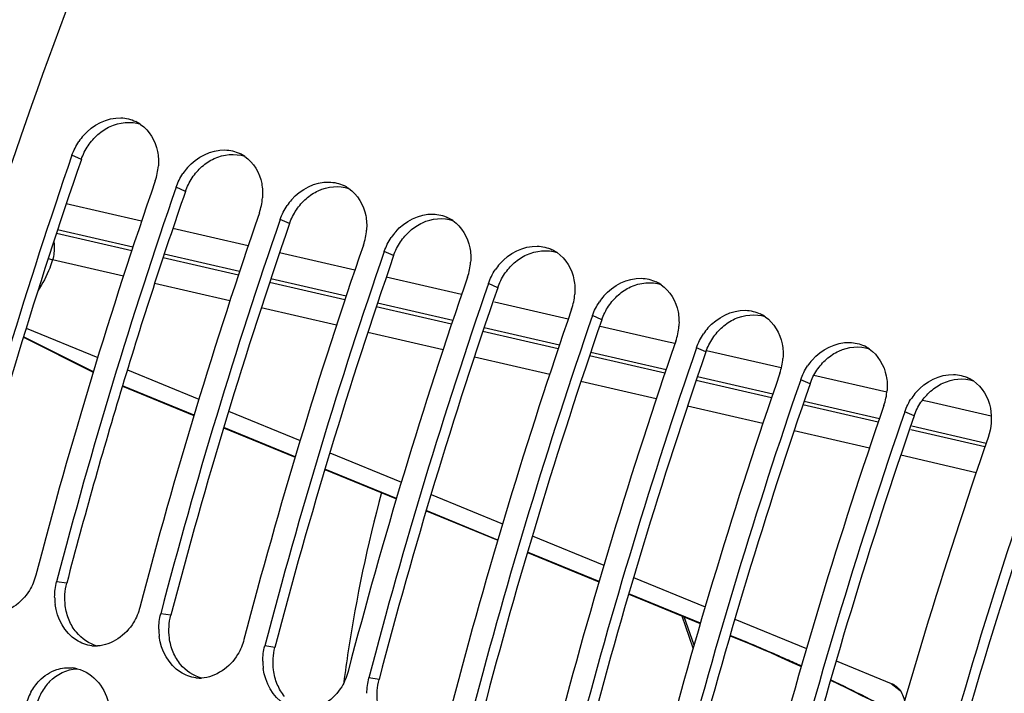
# Model space of a CAD drawing. Units: millimetres. Extents: x 0 to 594, y -34 to 420.
# Drawn here: x 288 to 297, y 83 to 89 of the extents above; entities that cross this region are included whole.
import ezdxf

# ---------------------------------------------------------------- set-up
doc = ezdxf.new("R2010")
doc.units = ezdxf.units.MM
doc.header["$LTSCALE"] = 32.67
doc.layers.get('0').update_dxf_attribs({"linetype": 'CONTINUOUS'})
doc.layers.add('AXES', color=7, linetype='CONTINUOUS')

msp = doc.modelspace()

# ---------------------------------------------------------------- linework, layer by layer
at = {"color": 9, "linetype": 'CONTINUOUS'}
for p, q in [((288.171234, 87.846735), (288.080229, 87.887197)), ((289.185408, 87.53429), (289.094404, 87.574752)), ((290.199583, 87.221845), (290.108578, 87.262307)), ((291.213758, 86.909401), (291.122753, 86.949862)), ((292.227932, 86.596956), (292.136928, 86.637418)), ((293.242107, 86.284511), (293.151102, 86.324973)), ((294.256282, 85.972066), (294.165277, 86.012528)), ((295.270456, 85.659621), (295.179452, 85.700083)), ((296.284631, 85.347176), (296.193626, 85.387638)), ((288.028846, 83.717856), (287.930009, 83.732473)), ((289.043021, 83.405412), (288.944184, 83.420028)), ((294.140374, 83.11456), (294.043961, 83.390199)), ((290.057196, 83.092967), (289.958359, 83.107584)), ((291.07137, 82.780522), (290.972533, 82.795139))]:
    msp.add_line(p, q, dxfattribs=at)
at = {"color": 7, "linetype": 'CONTINUOUS'}
msp.add_line((294.132533, 83.087013), (294.023553, 83.398581), dxfattribs=at)
for centre, radius, start, end in [((288.543901, 87.89305), 0.35904, 55.1858487, 64.0835508), ((288.636083, 87.693539), 0.588606, 139.1010215, 146.104784), ((337.863459, 70.702924), 52.665636, 160.9562489, 165.3251126), ((289.558076, 87.580605), 0.35904, 55.1858487, 64.0835508), ((288.341925, 87.826575), 0.58134, 340.9928857, 355.7302894), ((289.650258, 87.381095), 0.588606, 139.1010215, 146.104784), ((338.674798, 70.452968), 52.665636, 160.9562489, 165.3251126), ((290.572251, 87.26816), 0.35904, 55.1858487, 64.0835508), ((338.877633, 70.390479), 52.665636, 160.9562489, 165.3251126), ((289.356099, 87.51413), 0.58134, 340.9928857, 355.7302894), ((290.664433, 87.06865), 0.588606, 139.1010215, 146.104784), ((339.688973, 70.140523), 52.665636, 160.9562489, 165.3251126), ((339.891808, 70.078034), 52.665636, 160.9562489, 165.3251126), ((291.586426, 86.955715), 0.35904, 55.1858487, 64.0835508), ((290.370274, 87.201685), 0.58134, 340.9928857, 355.7302894), ((291.678607, 86.756205), 0.588606, 139.1010215, 146.104784), ((340.703148, 69.828078), 52.665636, 160.9562489, 165.3251126), ((340.905983, 69.765589), 52.665636, 160.9562489, 165.3251126), ((292.6006, 86.64327), 0.35904, 55.1858487, 64.0835508), ((291.384449, 86.889241), 0.58134, 340.9928857, 355.7302894), ((292.692782, 86.44376), 0.588606, 139.1010215, 146.104784), ((341.717322, 69.515633), 52.665636, 160.9562489, 165.3251126), ((341.920157, 69.453144), 52.665636, 160.9562489, 165.3251126), ((293.614775, 86.330825), 0.35904, 55.1858487, 64.0835508), ((292.398623, 86.576796), 0.58134, 340.9928857, 355.7302894), ((293.706957, 86.131315), 0.588606, 139.1010215, 146.104784), ((342.731497, 69.203188), 52.665636, 160.9562489, 165.3251126), ((294.62895, 86.01838), 0.35904, 55.1858487, 64.0835508), ((342.934332, 69.140699), 52.665636, 160.9562489, 165.3251126), ((293.412798, 86.264351), 0.58134, 340.9928857, 355.7302894), ((294.721131, 85.81887), 0.588606, 139.1010215, 146.104784), ((343.745672, 68.890743), 52.665636, 160.9562489, 165.3251126), ((343.948507, 68.828254), 52.665636, 160.9562489, 165.3251126), ((295.643124, 85.705936), 0.35904, 55.1858487, 64.0835508), ((294.426973, 85.951906), 0.58134, 340.9928857, 355.7302894), ((295.735306, 85.506425), 0.588606, 139.1010215, 146.104784), ((344.759846, 68.578299), 52.665636, 160.9562489, 165.3251126), ((344.962681, 68.51581), 52.665636, 160.9562489, 165.3251126), ((296.657299, 85.393491), 0.35904, 55.1858487, 64.0835508), ((295.441147, 85.639461), 0.58134, 340.9928857, 355.7302894), ((296.749481, 85.193981), 0.588606, 139.1010215, 146.104784), ((345.774021, 68.265854), 52.665636, 160.9562489, 165.3251126), ((345.976856, 68.203365), 52.665636, 160.9562489, 165.3251126), ((346.788196, 67.953409), 52.665636, 160.9562489, 165.3251126), ((288.503809, 83.584739), 0.592568, 180.1547741, 187.1242961), ((289.517983, 83.272294), 0.592568, 180.1547741, 187.1242961), ((288.314277, 83.464109), 0.357099, 263.4897207, 268.5358197), ((288.314484, 83.471063), 0.364056, 268.5311268, 272.0245841), ((288.048453, 82.546062), 0.348886, 76.516073, 84.5005832), ((290.532158, 82.959849), 0.592568, 180.1547741, 187.1242961), ((289.328451, 83.151664), 0.357099, 263.4897207, 268.5358197), ((289.328659, 83.158619), 0.364056, 268.5311268, 272.0245841), ((288.171726, 82.389874), 0.559094, 151.4670676, 166.6752115)]:
    msp.add_arc(centre, radius, start, end, dxfattribs=at)
at = {"color": 3, "linetype": 'CONTINUOUS'}
for centre, radius, start, end in [((337.619598, 70.778051), 52.311383, 160.9562489, 165.3251126), ((338.65404, 70.459637), 52.332488, 160.9573111, 163.1373434), ((339.647948, 70.153161), 52.311383, 160.9562489, 165.3251126), ((340.662123, 69.840716), 52.311383, 160.9562489, 165.3251126), ((341.676297, 69.528272), 52.311383, 160.9562489, 165.3251126), ((342.690472, 69.215827), 52.311383, 160.9562489, 165.3251126), ((343.704647, 68.903382), 52.311383, 160.9562489, 165.3251126), ((338.585997, 70.478509), 52.261897, 163.1355054, 165.3255282), ((344.718821, 68.590937), 52.311383, 160.9562489, 165.3251126), ((345.732996, 68.278492), 52.311383, 160.9562489, 165.3251126), ((288.246073, 82.395575), 0.529728, 143.9463622, 151.4123696), ((288.216731, 82.41716), 0.493302, 135.8857271, 143.9674139), ((288.265537, 82.385074), 0.551843, 151.4220137, 166.6732834)]:
    msp.add_arc(centre, radius, start, end, dxfattribs=at)
at = {"color": 9, "linetype": 'CONTINUOUS'}
for centre, radius, start, end in [((304.484693, 80.96877), 13.872017, 164.8241334, 171.3342986), ((303.577361, 81.121905), 12.951978, 171.3992391, 172.7665151)]:
    msp.add_arc(centre, radius, start, end, dxfattribs=at)
at = {"color": 3, "linetype": 'CONTINUOUS'}
msp.add_open_spline([(305.057615, 98.670541), (303.154968, 96.370776), (299.829139, 91.047863), (297.590561, 85.208526), (296.711563, 82.098306)], degree=3, knots=[0, 0, 0, 0, 0.48011434, 1, 1, 1, 1], dxfattribs=at)
at = {"color": 7, "linetype": 'CONTINUOUS'}
for points, knots in [([(304.236099, 97.823052), (302.533506, 95.60236), (299.540918, 90.590064), (296.424946, 82.363026), (294.730717, 73.808242), (294.654593, 68.070038), (294.958945, 65.365201)], [0, 0, 0, 0, 0.2437383, 0.50451493, 0.76291297, 1, 1, 1, 1]), ([(290.242015, 94.368565), (288.711407, 91.344093), (286.298108, 85.01161), (285.108579, 78.335643), (284.894048, 75.002697)], [0, 0, 0, 0, 0.50370573, 1, 1, 1, 1]), ([(287.727174, 83.794962), (287.713703, 83.743515), (287.643129, 83.563996), (287.453056, 83.424613), (287.313171, 83.419679)], [0, 0, 0, 0, 0.27533328, 1, 1, 1, 1]), ([(288.741349, 83.482517), (288.727878, 83.43107), (288.657304, 83.251551), (288.467231, 83.112168), (288.327346, 83.107234)], [0, 0, 0, 0, 0.27533328, 1, 1, 1, 1]), ([(289.755524, 83.170073), (289.742053, 83.118625), (289.671479, 82.939107), (289.481405, 82.799723), (289.34152, 82.794789)], [0, 0, 0, 0, 0.27533328, 1, 1, 1, 1]), ([(290.769698, 82.857628), (290.756227, 82.806181), (290.685653, 82.626662), (290.49558, 82.487278), (290.355695, 82.482345)], [0, 0, 0, 0, 0.27533328, 1, 1, 1, 1])]:
    msp.add_open_spline(points, degree=3, knots=knots, dxfattribs=at)
for points in [[(288.191177, 88.078916), (288.279338, 88.180631), (288.421973, 88.255285), (288.556508, 88.250959)], [(288.556508, 88.250959), (288.60598, 88.249368), (288.656292, 88.237591), (288.700824, 88.215982)], [(288.748883, 88.187825), (288.834111, 88.12863), (288.894677, 88.025906), (288.914079, 87.923968)], [(288.080229, 87.887197), (288.096595, 87.934609), (288.119526, 87.980163), (288.147506, 88.021791)], [(288.914079, 87.923968), (288.922859, 87.877837), (288.925127, 87.830124), (288.921651, 87.783294)], [(289.205351, 87.766471), (289.293513, 87.868186), (289.436147, 87.94284), (289.570683, 87.938514)], [(289.570683, 87.938514), (289.620155, 87.936923), (289.670466, 87.925146), (289.714998, 87.903537)], [(289.763058, 87.87538), (289.848286, 87.816185), (289.908852, 87.713461), (289.928254, 87.611523)], [(289.094404, 87.574752), (289.110769, 87.622164), (289.1337, 87.667718), (289.161681, 87.709346)], [(289.928254, 87.611523), (289.937034, 87.565392), (289.939302, 87.517679), (289.935826, 87.470849)], [(290.219526, 87.454026), (290.307688, 87.555741), (290.450322, 87.630395), (290.584857, 87.626069)], [(290.584857, 87.626069), (290.63433, 87.624478), (290.684641, 87.612701), (290.729173, 87.591092)], [(290.777233, 87.562935), (290.862461, 87.50374), (290.923027, 87.401016), (290.942428, 87.299078)], [(290.108578, 87.262307), (290.124944, 87.309719), (290.147875, 87.355273), (290.175855, 87.396901)], [(290.942428, 87.299078), (290.951208, 87.252947), (290.953476, 87.205234), (290.95, 87.158404)], [(291.233701, 87.141581), (291.321862, 87.243296), (291.464497, 87.31795), (291.599032, 87.313624)], [(291.599032, 87.313624), (291.648504, 87.312033), (291.698816, 87.300256), (291.743348, 87.278648)], [(291.791408, 87.25049), (291.876635, 87.191296), (291.937201, 87.088571), (291.956603, 86.986634)], [(291.122753, 86.949862), (291.139119, 86.997274), (291.16205, 87.042829), (291.19003, 87.084456)], [(291.956603, 86.986634), (291.965383, 86.940502), (291.967651, 86.89279), (291.964175, 86.845959)], [(292.247876, 86.829136), (292.336037, 86.930851), (292.478672, 87.005505), (292.613207, 87.001179)], [(292.613207, 87.001179), (292.662679, 86.999589), (292.71299, 86.987811), (292.757522, 86.966203)], [(292.805582, 86.938045), (292.89081, 86.878851), (292.951376, 86.776127), (292.970778, 86.674189)], [(292.136928, 86.637418), (292.153293, 86.68483), (292.176224, 86.730384), (292.204205, 86.772011)], [(292.970778, 86.674189), (292.979558, 86.628057), (292.981826, 86.580345), (292.97835, 86.533514)], [(293.26205, 86.516691), (293.350212, 86.618406), (293.492846, 86.69306), (293.627381, 86.688734)], [(293.627381, 86.688734), (293.676854, 86.687144), (293.727165, 86.675366), (293.771697, 86.653758)], [(293.819757, 86.6256), (293.904985, 86.566406), (293.965551, 86.463682), (293.984952, 86.361744)], [(293.151102, 86.324973), (293.167468, 86.372385), (293.190399, 86.417939), (293.218379, 86.459566)], [(293.984952, 86.361744), (293.993732, 86.315612), (293.996, 86.2679), (293.992524, 86.221069)], [(294.276225, 86.204246), (294.364386, 86.305961), (294.507021, 86.380616), (294.641556, 86.37629)], [(294.641556, 86.37629), (294.691028, 86.374699), (294.74134, 86.362922), (294.785872, 86.341313)], [(294.833932, 86.313155), (294.919159, 86.253961), (294.979726, 86.151237), (294.999127, 86.049299)], [(294.165277, 86.012528), (294.181643, 86.05994), (294.204574, 86.105494), (294.232554, 86.147121)], [(294.999127, 86.049299), (295.007907, 86.003168), (295.010175, 85.955455), (295.006699, 85.908624)], [(295.2904, 85.891802), (295.378561, 85.993517), (295.521196, 86.068171), (295.655731, 86.063845)], [(295.655731, 86.063845), (295.705203, 86.062254), (295.755514, 86.050477), (295.800046, 86.028868)], [(295.848106, 86.000711), (295.933334, 85.941516), (295.9939, 85.838792), (296.013302, 85.736854)], [(295.179452, 85.700083), (295.195817, 85.747495), (295.218748, 85.793049), (295.246729, 85.834676)], [(296.013302, 85.736854), (296.022082, 85.690723), (296.02435, 85.64301), (296.020874, 85.596179)], [(296.304574, 85.579357), (296.392736, 85.681072), (296.53537, 85.755726), (296.669905, 85.7514)], [(296.669905, 85.7514), (296.719378, 85.749809), (296.769689, 85.738032), (296.814221, 85.716423)], [(296.862281, 85.688266), (296.947509, 85.629071), (297.008075, 85.526347), (297.027476, 85.424409)], [(296.193626, 85.387638), (296.209992, 85.43505), (296.232923, 85.480604), (296.260903, 85.522232)], [(297.027476, 85.424409), (297.045401, 85.33023), (297.036247, 85.228305), (297.004966, 85.137682)], [(287.911242, 83.583138), (287.911098, 83.633308), (287.917301, 83.68394), (287.930009, 83.732473)], [(288.123501, 83.16309), (288.009335, 83.235387), (287.932613, 83.377163), (287.915815, 83.511247)], [(288.925417, 83.270693), (288.925272, 83.320863), (288.931476, 83.371495), (288.944184, 83.420028)], [(289.137675, 82.850645), (289.023509, 82.922942), (288.946788, 83.064718), (288.92999, 83.198802)], [(288.273788, 83.109313), (288.220926, 83.115354), (288.168452, 83.134623), (288.123501, 83.16309)], [(289.939592, 82.958248), (289.939447, 83.008418), (289.94565, 83.05905), (289.958359, 83.107584)], [(287.930945, 82.876262), (287.979086, 82.891962), (288.031488, 82.898212), (288.081889, 82.893342)], [(288.129804, 82.885331), (288.210096, 82.866051), (288.285014, 82.814332), (288.337876, 82.750896)], [(290.15185, 82.5382), (290.037684, 82.610497), (289.960962, 82.752273), (289.944165, 82.886357)], [(287.762651, 82.769361), (287.808895, 82.817093), (287.867762, 82.855656), (287.930945, 82.876262)], [(289.287963, 82.796868), (289.235101, 82.802909), (289.182626, 82.822179), (289.137675, 82.850645)], [(290.953766, 82.645803), (290.953622, 82.695973), (290.959825, 82.746605), (290.972533, 82.795139)], [(287.680538, 82.656933), (287.702735, 82.697688), (287.73036, 82.736031), (287.762651, 82.769361)], [(288.337876, 82.750896), (288.442996, 82.624747), (288.476794, 82.428576), (288.439023, 82.268773)]]:
    msp.add_open_spline(points, degree=3, dxfattribs=at)
at = {"color": 3, "linetype": 'CONTINUOUS'}
for points in [[(288.332234, 88.088124), (288.367803, 88.119645), (288.408121, 88.146679), (288.451269, 88.166604)], [(288.451269, 88.166604), (288.541704, 88.208366), (288.654758, 88.220794), (288.749245, 88.189256)], [(288.237881, 87.979936), (288.264603, 88.01963), (288.296422, 88.056388), (288.332234, 88.088124)], [(288.171234, 87.846735), (288.187433, 87.893666), (288.210155, 87.938752), (288.237881, 87.979936)], [(289.465443, 87.854159), (289.555878, 87.895921), (289.668932, 87.908349), (289.76342, 87.876811)], [(289.252056, 87.667492), (289.278778, 87.707185), (289.310596, 87.743943), (289.346408, 87.775679)], [(289.346408, 87.775679), (289.381977, 87.8072), (289.422296, 87.834234), (289.465443, 87.854159)], [(289.185408, 87.53429), (289.201608, 87.581221), (289.22433, 87.626307), (289.252056, 87.667492)], [(290.479618, 87.541714), (290.570053, 87.583476), (290.683107, 87.595904), (290.777595, 87.564366)], [(290.360583, 87.463234), (290.396152, 87.494755), (290.43647, 87.521789), (290.479618, 87.541714)], [(290.26623, 87.355047), (290.292953, 87.39474), (290.324771, 87.431498), (290.360583, 87.463234)], [(290.199583, 87.221845), (290.215783, 87.268776), (290.238504, 87.313862), (290.26623, 87.355047)], [(291.374758, 87.150789), (291.410327, 87.18231), (291.450645, 87.209345), (291.493793, 87.22927)], [(291.493793, 87.22927), (291.584228, 87.271031), (291.697282, 87.283459), (291.791769, 87.251921)], [(291.280405, 87.042602), (291.307127, 87.082295), (291.338946, 87.119053), (291.374758, 87.150789)], [(291.213758, 86.909401), (291.229957, 86.956332), (291.252679, 87.001417), (291.280405, 87.042602)], [(292.388932, 86.838344), (292.424501, 86.869865), (292.46482, 86.8969), (292.507967, 86.916825)], [(292.507967, 86.916825), (292.598402, 86.958586), (292.711456, 86.971015), (292.805944, 86.939476)], [(292.29458, 86.730157), (292.321302, 86.769851), (292.353121, 86.806608), (292.388932, 86.838344)], [(292.227932, 86.596956), (292.244132, 86.643887), (292.266854, 86.688972), (292.29458, 86.730157)], [(293.522142, 86.60438), (293.612577, 86.646142), (293.725631, 86.65857), (293.820119, 86.627031)], [(293.403107, 86.525899), (293.438676, 86.55742), (293.478994, 86.584455), (293.522142, 86.60438)], [(293.308754, 86.417712), (293.335477, 86.457406), (293.367295, 86.494163), (293.403107, 86.525899)], [(293.242107, 86.284511), (293.258307, 86.331442), (293.281028, 86.376527), (293.308754, 86.417712)], [(294.536317, 86.291935), (294.626752, 86.333697), (294.739806, 86.346125), (294.834293, 86.314587)], [(294.417282, 86.213454), (294.452851, 86.244975), (294.493169, 86.27201), (294.536317, 86.291935)], [(294.322929, 86.105267), (294.349651, 86.144961), (294.38147, 86.181719), (294.417282, 86.213454)], [(294.256282, 85.972066), (294.272481, 86.018997), (294.295203, 86.064082), (294.322929, 86.105267)], [(295.431456, 85.90101), (295.467025, 85.93253), (295.507344, 85.959565), (295.550491, 85.97949)], [(295.550491, 85.97949), (295.640927, 86.021252), (295.75398, 86.03368), (295.848468, 86.002142)], [(295.337104, 85.792822), (295.363826, 85.832516), (295.395645, 85.869274), (295.431456, 85.90101)], [(295.270456, 85.659621), (295.286656, 85.706552), (295.309378, 85.751637), (295.337104, 85.792822)], [(296.445631, 85.588565), (296.4812, 85.620086), (296.521518, 85.64712), (296.564666, 85.667045)], [(296.564666, 85.667045), (296.655101, 85.708807), (296.768155, 85.721235), (296.862643, 85.689697)], [(296.351279, 85.480378), (296.378001, 85.520071), (296.409819, 85.556829), (296.445631, 85.588565)], [(296.284631, 85.347176), (296.300831, 85.394107), (296.323552, 85.439193), (296.351279, 85.480378)], [(288.014929, 83.498728), (288.005754, 83.571341), (288.010307, 83.647054), (288.028846, 83.717856)], [(288.052097, 83.357764), (288.033287, 83.402569), (288.02102, 83.450518), (288.014929, 83.498728)], [(289.029103, 83.186284), (289.019928, 83.258896), (289.024482, 83.334609), (289.043021, 83.405412)], [(288.12343, 83.239803), (288.094066, 83.275147), (288.069885, 83.315395), (288.052097, 83.357764)], [(288.326948, 83.106491), (288.248374, 83.126566), (288.175254, 83.177424), (288.12343, 83.239803)], [(289.066272, 83.045319), (289.047461, 83.090124), (289.035195, 83.138073), (289.029103, 83.186284)], [(290.043278, 82.873839), (290.034103, 82.946451), (290.038656, 83.022164), (290.057196, 83.092967)], [(289.137604, 82.927358), (289.10824, 82.962702), (289.084059, 83.002951), (289.066272, 83.045319)], [(287.862563, 82.760543), (287.930965, 82.830938), (288.031404, 82.880307), (288.129448, 82.884965)], [(289.341123, 82.794046), (289.262549, 82.814121), (289.189429, 82.864979), (289.137604, 82.927358)], [(290.080447, 82.732874), (290.061636, 82.77768), (290.04937, 82.825628), (290.043278, 82.873839)], [(290.151779, 82.614913), (290.122415, 82.650257), (290.098234, 82.690506), (290.080447, 82.732874)], [(291.057453, 82.561394), (291.048278, 82.634006), (291.052831, 82.709719), (291.07137, 82.780522)]]:
    msp.add_open_spline(points, degree=3, dxfattribs=at)
at = {"layer": 'AXES', "color": 9, "linetype": 'CONTINUOUS'}
for p, q in [((288.757805, 87.244323), (288.023558, 87.412564)), ((288.662138, 86.956162), (287.928238, 87.124573)), ((288.674261, 86.992781), (287.940439, 87.161446)), ((289.797244, 87.006104), (289.062884, 87.174411)), ((289.712824, 86.754022), (288.979008, 86.922727)), ((290.836666, 86.767832), (290.102322, 86.936175)), ((288.581124, 86.709071), (287.891363, 86.867843)), ((289.700823, 86.717761), (288.966924, 86.886213)), ((289.618946, 86.47013), (288.885613, 86.638973)), ((290.73949, 86.479306), (290.005603, 86.647796)), ((290.751373, 86.515207), (290.01757, 86.683951)), ((291.876073, 86.529505), (291.141744, 86.697886)), ((291.789902, 86.276338), (291.056118, 86.44512)), ((292.915467, 86.291124), (292.195653, 86.456217)), ((290.657303, 86.231006), (289.923581, 86.399982)), ((291.778138, 86.240796), (291.04427, 86.409324)), ((291.695719, 85.991808), (290.962012, 86.160823)), ((292.817094, 86.002157), (292.082919, 86.170797)), ((292.829045, 86.037269), (292.094898, 86.206176)), ((293.862276, 86.073926), (293.227212, 86.219615)), ((288.288412, 85.777189), (287.607997, 86.117537)), ((293.954837, 86.05269), (293.862276, 86.073926)), ((293.868187, 85.79814), (293.134044, 85.967089)), ((294.988743, 85.815453), (294.260742, 85.982504)), ((292.734122, 85.752552), (292.000429, 85.921607)), ((293.856353, 85.763389), (293.122124, 85.932083)), ((293.77251, 85.513239), (293.038827, 85.682334)), ((294.895586, 85.524568), (294.161375, 85.6933)), ((294.907297, 85.558959), (294.17317, 85.727946)), ((296.018375, 85.579139), (295.307762, 85.74224)), ((289.268975, 85.353845), (288.572083, 85.639817)), ((295.946385, 85.319724), (295.212277, 85.488748)), ((296.429675, 85.484724), (296.365815, 85.499384)), ((297.035739, 85.345584), (296.429675, 85.484724)), ((294.810867, 85.273873), (294.077198, 85.443007)), ((295.9348, 85.285692), (295.200608, 85.454461)), ((290.255172, 84.949102), (289.55829, 85.235114)), ((295.849268, 85.034435), (295.115556, 85.203623)), ((296.974002, 85.046759), (296.253635, 85.212392)), ((296.985459, 85.080431), (296.261585, 85.247142)), ((296.888233, 84.794805), (296.154219, 84.964106)), ((291.241625, 84.54419), (290.544497, 84.830348)), ((292.228545, 84.139023), (291.531175, 84.425325)), ((293.215464, 83.733793), (292.518105, 84.020136)), ((294.202353, 83.328511), (293.505008, 83.614894)), ((294.611216, 83.160586), (294.491901, 83.209591)), ((294.629123, 83.153215), (294.611216, 83.160586)), ((296.062143, 82.742205), (296.147523, 82.673751))]:
    msp.add_line(p, q, dxfattribs=at)
at = {"layer": 'AXES', "color": 7, "linetype": 'CONTINUOUS'}
for p, q in [((287.634144, 86.202558), (288.330723, 85.91673)), ((287.607307, 86.11526), (288.287722, 85.774912)), ((288.620046, 85.798005), (289.316929, 85.512019)), ((288.571178, 85.636821), (289.268071, 85.350848)), ((289.606237, 85.393284), (290.303106, 85.107258)), ((289.557392, 85.232113), (290.254273, 84.946101)), ((290.592408, 84.988505), (291.289276, 84.702426)), ((290.543591, 84.827354), (291.240743, 84.541187)), ((291.578573, 84.583653), (292.275436, 84.297528)), ((291.530302, 84.422317), (292.227671, 84.136015)), ((292.564728, 84.178737), (293.262061, 83.892374)), ((292.517227, 84.017132), (293.214585, 83.730791)), ((293.551596, 83.773466), (294.248948, 83.487054)), ((293.504134, 83.611888), (294.20148, 83.325505)), ((294.538478, 83.368131), (295.235813, 83.081683)), ((294.491025, 83.206588), (294.628044, 83.150314)), ((295.525339, 82.962743), (296.062143, 82.742205))]:
    msp.add_line(p, q, dxfattribs=at)
for points in [[(294.628045, 83.150313), (294.678652, 83.129401), (294.746018, 83.101184), (294.814482, 83.072079), (294.883971, 83.042115), (294.95442, 83.011316), (295.025766, 82.97971), (295.097941, 82.947322), (295.170875, 82.914182), (295.184729, 82.907811)], [(295.470248, 82.774009), (295.544351, 82.738323), (295.620289, 82.701349), (295.696463, 82.663857), (295.7728, 82.62588), (295.849221, 82.587457), (295.925642, 82.548628), (296.001986, 82.509431), (296.078176, 82.469903), (296.152071, 82.431167)]]:
    msp.add_lwpolyline(points, dxfattribs=at)
at = {"layer": 'AXES', "color": 9, "linetype": 'CONTINUOUS'}
for centre, radius, start, end in [((290.336547, 94.759615), 8.2619, 252.4760576, 252.7849443), ((286.703793, 64.491769), 20.277783, 62.2266407, 64.3831477)]:
    msp.add_arc(centre, radius, start, end, dxfattribs=at)
at = {"layer": 'AXES', "color": 7, "linetype": 'CONTINUOUS'}
for points, knots in [([(290.530782, 53.233469), (290.136289, 53.373002), (289.359332, 53.713998), (287.875903, 54.637132), (286.188536, 56.25584), (284.555619, 58.772622), (283.296288, 61.831545), (282.43169, 65.36287), (281.976837, 69.28806), (281.941013, 73.518092), (282.324689, 77.955585), (283.118976, 82.497333), (284.305372, 87.037132), (285.856099, 91.468569), (287.734808, 95.687809), (289.897403, 99.596133), (292.293855, 103.102867), (294.868095, 106.126198), (296.749741, 107.851256), (297.708499, 108.60179)], [0, 0, 0, 0, 0.01997424, 0.04033191, 0.08316427, 0.13027348, 0.18258078, 0.24033944, 0.30328823, 0.37078829, 0.44192924, 0.51561187, 0.59061675, 0.66566502, 0.7394759, 0.81082409, 0.87860028, 0.94187896, 1, 1, 1, 1]), ([(294.215384, 103.558732), (293.433755, 102.592382), (291.928956, 100.527168), (289.90848, 97.176375), (288.095747, 93.543611), (286.524763, 89.696713), (285.224705, 85.707132), (284.219821, 81.64921), (283.528789, 77.598503), (283.164413, 73.630307), (283.133421, 69.8181), (283.436499, 66.232008), (284.068589, 62.937342), (285.019719, 59.993325), (286.276, 57.452663), (287.821993, 55.362386), (289.636539, 53.768649), (291.024849, 53.058716), (291.731783, 52.80867)], [0, 0, 0, 0, 0.0662435, 0.13595923, 0.20832326, 0.28240962, 0.35722985, 0.43176969, 0.5050247, 0.57603621, 0.64392941, 0.7079555, 0.76754132, 0.82235051, 0.87236115, 0.91795997, 0.96003437, 1, 1, 1, 1]), ([(296.108898, 82.714524), (296.119634, 82.705917), (296.160273, 82.665873), (296.183758, 82.610244), (296.191045, 82.567876)], [0, 0, 0, 0, 0.24246081, 1, 1, 1, 1])]:
    msp.add_open_spline(points, degree=3, knots=knots, dxfattribs=at)
at = {"layer": 'AXES', "color": 9, "linetype": 'CONTINUOUS'}
for points, knots in [([(287.902675, 87.047325), (287.905045, 87.033681), (287.911048, 86.973651), (287.903149, 86.912673), (287.891363, 86.867843)], [0, 0, 0, 0, 0.23003947, 1, 1, 1, 1]), ([(287.891363, 86.867843), (287.882793, 86.841161), (287.84654, 86.735544), (287.793723, 86.635836), (287.747676, 86.566053)], [0, 0, 0, 0, 0.25104713, 1, 1, 1, 1]), ([(297.986307, 84.541476), (297.269242, 82.437117), (296.131507, 78.205125), (295.570476, 73.855773), (295.463406, 71.713344)], [0, 0, 0, 0, 0.5089364, 1, 1, 1, 1]), ([(298.290559, 84.389705), (297.584231, 82.311162), (296.463398, 78.131727), (295.910479, 73.836984), (295.804756, 71.721508)], [0, 0, 0, 0, 0.50894434, 1, 1, 1, 1]), ([(295.185411, 82.910307), (295.137817, 82.932145), (294.953539, 83.015718), (294.76777, 83.096028), (294.629123, 83.153215)], [0, 0, 0, 0, 0.2587924, 1, 1, 1, 1])]:
    msp.add_open_spline(points, degree=3, knots=knots, dxfattribs=at)
msp.add_open_spline([(294.628044, 83.150314), (294.621965, 83.152812), (294.616239, 83.156349), (294.611216, 83.160586)], degree=3, dxfattribs=at)
at = {"layer": 'AXES', "color": 7, "linetype": 'CONTINUOUS'}
msp.add_open_spline([(296.062143, 82.742205), (296.078896, 82.735322), (296.094766, 82.725852), (296.108898, 82.714524)], degree=3, dxfattribs=at)

doc.saveas('drawing.dxf')
